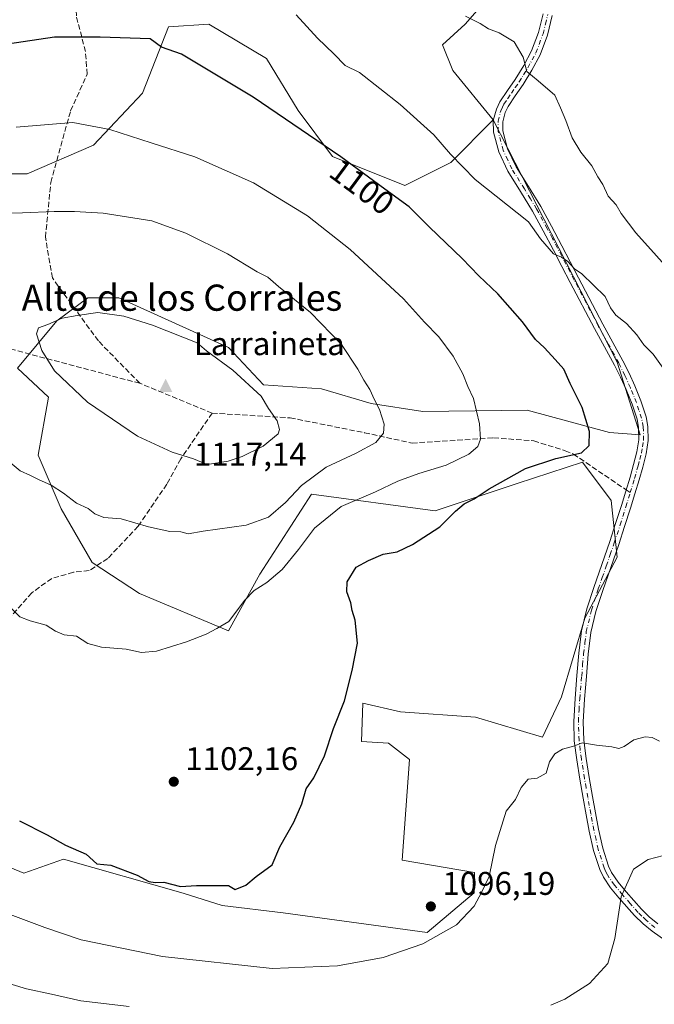
# Model space of a CAD drawing. Units: metres. Extents: x 563083 to 566515, y 4731033 to 4733379.
# Drawn here: x 563268 to 563462, y 4731823 to 4732123 of the extents above; entities that cross this region are included whole.
import ezdxf
from ezdxf.enums import TextEntityAlignment as Align

# ---------------------------------------------------------------- set-up
doc = ezdxf.new("R2010")
doc.units = ezdxf.units.M
doc.header["$MEASUREMENT"] = 0
doc.linetypes.add('DGN Style 3', pattern=[2.307223458686699, 1.648016756204785, -0.6592067024819142])
doc.linetypes.add('DGN Style 4', pattern=[2.6384748266838614, 1.318413404963828, -0.6592067024819142, 0.001648016756204785, -0.6592067024819142])
for name, color, linetype, lineweight in [('Arbolado forestal CxS', 92, 'Continuous', 0), ('Camino Cxs', 7, 'Continuous', 0), ('Camino eje', 30, 'DGN Style 4', 13), ('Cima', 7, 'Continuous', 0), ('Cota de cima', 7, 'Continuous', 0), ('Curva de nivel maestra', 30, 'Continuous', 30), ('Curva de nivel normal', 30, 'Continuous', 0), ('Nombre de cima', 7, 'Continuous', 0), ('Pastizal CxS', 92, 'Continuous', 0), ('Punto de cota en terreno', 7, 'Continuous', 0), ('Rótulo de curva de nivel directora', 7, 'Continuous', 0), ('Rótulo de punto de cota en terreno', 7, 'Continuous', 0), ('Senda', 7, 'DGN Style 3', 0), ('Senda no paivmentada conexión', 7, 'DGN Style 3', 0), ('Texto cartográfico', 7, 'Continuous', 0)]:
    doc.layers.add(name, color=color, linetype=linetype, lineweight=lineweight)
doc.styles.add('Style-Arial', font='txt')

# ---------------------------------------------------------------- blocks, each defined once
blk = doc.blocks.new('*U4')
at = {"layer": 'Arbolado forestal CxS', "color": 92, "linetype": 'Continuous', "lineweight": 0}
blk.add_polyline3d([(563415.8835000005, 4732135.219699999, 1087.942800000004), (563404.4458999997, 4732122.022500001, 1089.830300000001), (563397.4644999999, 4732115.706300001, 1091.134999999995), (563400.6885000002, 4732107.818499999, 1091.748900000006), (563412.9511000002, 4732092.728700001, 1092.361999999994), (563400.0459000003, 4732079.792500001, 1095.252999999997), (563385.9688999997, 4732072.753500001, 1098.539300000004), (563363.9738999996, 4732081.5525, 1100.130099999995), (563353.4165000003, 4732095.6293, 1098.824800000002), (563343.7392999995, 4732111.465700001, 1097.633300000001), (563326.1432999996, 4732122.023499999, 1097.781400000007), (563313.8261000002, 4732121.1439, 1098.637900000002), (563305.9071000004, 4732100.908500001, 1101.928400000004), (563290.9502999998, 4732085.0725, 1105.827099999995), (563270.7149, 4732076.274499999, 1107.246199999994), (563248.7200999996, 4732076.274900001, 1106.479500000001)], dxfattribs=at)
blk = doc.blocks.new('*U8')
at = {"layer": 'Pastizal CxS', "color": 92, "linetype": 'Continuous', "lineweight": 0}
blk.add_polyline3d([(563249.4883000003, 4731871.1205, 1097.918300000005), (563269.7018999998, 4731862.733100001, 1098.108300000007), (563281.8300999999, 4731867.013699999, 1099.373600000006), (563318.2899000002, 4731856.6019, 1099.613599999997), (563330.2829, 4731852.8147, 1099.170700000002), (563348.8879000006, 4731850.6051, 1098.6829), (563392.7719000002, 4731844.608100001, 1095.779800000004), (563407.1661, 4731856.714500001, 1095.125799999995), (563407.2901, 4731862.912900001, 1095.3223), (563385.1979, 4731866.700300001, 1096.977899999998), (563387.4565000003, 4731897.392700001, 1097.623000000007), (563381.0396999996, 4731902.3937, 1098.269199999995), (563372.7720999997, 4731902.924100001, 1099.012000000002), (563373.2046999997, 4731914.631899999, 1099.336599999995), (563373.2062999997, 4731914.672300001, 1099.337299999999), (563384.7304999996, 4731911.968900001, 1098.384000000005), (563407.6239, 4731910.352499999, 1096.729099999997), (563428.0333000004, 4731904.260299999, 1095.682199999996), (563433.8015000002, 4731916.564900001, 1096.292199999996), (563440.9178999999, 4731940.631300001, 1097.392200000002), (563450.8504999997, 4731959.1797, 1097.603099999993), (563448.9518999998, 4731976.5295, 1097.582500000004), (563440.2052999996, 4731988.287500001, 1099.5717), (563420.3367, 4731981.688899999, 1099.606199999995), (563395.2993000001, 4731973.3737, 1101.356599999999), (563357.5053000003, 4731978.458500001, 1109.309399999998), (563341.7562999995, 4731954.0463, 1106.612599999993), (563332.1776999999, 4731936.765900001, 1104.724300000002), (563305.0361000003, 4731948.126700001, 1106.929900000003), (563290.5186999999, 4731957.594900001, 1107.667400000006), (563281.1180999996, 4731974.022100001, 1109.195099999997), (563274.1083000004, 4731990.4177, 1110.907699999996), (563277.2642999999, 4732008.0919, 1113.768800000005), (563267.7966999998, 4732016.928500001, 1113.666100000002), (563279.7899000002, 4732031.4461, 1114.434200000003), (563289.2585000005, 4732038.3895, 1113.902600000001), (563298.7260999996, 4732038.3893, 1113.7644), (563332.1794999996, 4732023.238500001, 1113.929000000004), (563342.9101, 4732011.8781, 1114.244900000005), (563360.5831000004, 4732010.615300001, 1112.253100000002), (563375.7324999999, 4732006.196699999, 1110.119600000005), (563391.5126999998, 4732003.671700001, 1107.790399999998), (563423.3607000001, 4732004.133500001, 1102.645699999994), (563448.4643000001, 4731997.261299999, 1099.057499999995), (563457.8677000003, 4731996.6273, 1097.857600000003), (563450.8465, 4732018.819900001, 1096.718200000003), (563412.9511000002, 4732092.728700001, 1092.361999999994), (563400.6885000002, 4732107.818499999, 1091.748900000006), (563397.4644999999, 4732115.706300001, 1091.134999999995), (563404.4458999997, 4732122.022500001, 1089.830300000001), (563415.8835000005, 4732135.219699999, 1087.942800000004)], dxfattribs=at)
blk = doc.blocks.new('5CIMA')
at = {"layer": 'Pastizal CxS', "color": 51, "linetype": 'Continuous', "lineweight": 0}
blk.add_solid([(-0.2046930268283468, -0.1364620178855643), (-1.818989403545857e-16, 0.2729240357711289), (0.204693026828347, -0.1364620178855646)], dxfattribs=at)
blk = doc.blocks.new('5PATER')
at = {"layer": 'Punto de cota en terreno', "linetype": 'Continuous', "lineweight": 0}
h = blk.add_hatch(color=51, dxfattribs=at)
edge = h.paths.add_edge_path()
edge.add_ellipse((0, 0), major_axis=(-0.1095731443231308, -0.1110710700762829), ratio=0.9994222409660322, start_angle=0, end_angle=360)

msp = doc.modelspace()

# ---------------------------------------------------------------- linework, layer by layer
at = {"layer": 'Arbolado forestal CxS', "color": 92, "linetype": 'Continuous', "lineweight": 0}
for points in [[(563626.6935000002, 4732134.7413, 1068.160699999993), (563609.8827000001, 4732146.0463, 1068.362899999993), (563562.2050999999, 4732147.9813, 1072.261199999994), (563513.5453000005, 4732158.050899999, 1076.804499999998), (563487.0493000001, 4732162.272100001, 1079.348599999998), (563452.6161000002, 4732171.998500001, 1081.481899999999), (563450.4020999996, 4732173.537900001, 1081.298500000004), (563439.1552999998, 4732181.356899999, 1080.093399999998), (563435.2396999998, 4732164.251900001, 1084.356899999999), (563423.8021, 4732156.3343, 1085.371899999998), (563415.8835000005, 4732135.219699999, 1087.942800000004), (563404.4458999997, 4732122.022500001, 1089.830300000001), (563397.4644999999, 4732115.706300001, 1091.134999999995), (563400.6885000002, 4732107.818499999, 1091.748900000006), (563412.9511000002, 4732092.728700001, 1092.361999999994)], [(563412.9511000002, 4732092.728700001, 1092.361999999994), (563400.0459000003, 4732079.792500001, 1095.252999999997), (563385.9688999997, 4732072.753500001, 1098.539300000004), (563363.9738999996, 4732081.5525, 1100.130099999995), (563353.4165000003, 4732095.6293, 1098.824800000002), (563343.7392999995, 4732111.465700001, 1097.633300000001), (563326.1432999996, 4732122.023499999, 1097.781400000007), (563313.8261000002, 4732121.1439, 1098.637900000002), (563305.9071000004, 4732100.908500001, 1101.928400000004), (563290.9502999998, 4732085.0725, 1105.827099999995), (563270.7149, 4732076.274499999, 1107.246199999994), (563248.7200999996, 4732076.274900001, 1106.479500000001), (563225.8450999996, 4732083.3135, 1103.620699999999), (563210.0088999998, 4732086.832900001, 1101.426500000002), (563196.5100999996, 4732094.1295, 1098.592799999999), (563170.2648999998, 4732084.003900001, 1100.862999999998), (563158.9275000002, 4732080.764699999, 1101.1348), (563136.2527000001, 4732070.507300001, 1102.388399999996), (563114.1177000003, 4732062.409700001, 1102.364000000002), (563100.6206999999, 4732049.992699999, 1103.272899999996)], [(563267.7966999998, 4732016.928500001, 1113.666100000002), (563277.2642999999, 4732008.0919, 1113.768800000005), (563274.1083000004, 4731990.4177, 1110.907699999996), (563281.1180999996, 4731974.022100001, 1109.195099999997), (563290.5186999999, 4731957.594900001, 1107.667400000006), (563305.0361000003, 4731948.126700001, 1106.929900000003), (563332.1776999999, 4731936.765900001, 1104.724300000002), (563341.7562999995, 4731954.0463, 1106.612599999993), (563357.5053000003, 4731978.458500001, 1109.309399999998), (563395.2993000001, 4731973.3737, 1101.356599999999), (563420.3367, 4731981.688899999, 1099.606199999995), (563440.2052999996, 4731988.287500001, 1099.5717), (563448.9518999998, 4731976.5295, 1097.582500000004), (563450.8504999997, 4731959.1797, 1097.603099999993), (563440.9178999999, 4731940.631300001, 1097.392200000002), (563433.8015000002, 4731916.564900001, 1096.292199999996), (563428.0333000004, 4731904.260299999, 1095.682199999996), (563407.6239, 4731910.352499999, 1096.729099999997), (563384.7304999996, 4731911.968900001, 1098.384000000005), (563373.2062999997, 4731914.672300001, 1099.337299999999), (563373.2046999997, 4731914.631899999, 1099.336599999995), (563372.7720999997, 4731902.924100001, 1099.012000000002), (563381.0396999996, 4731902.3937, 1098.269199999995), (563387.4565000003, 4731897.392700001, 1097.623000000007), (563385.1979, 4731866.700300001, 1096.977899999998), (563407.2901, 4731862.912900001, 1095.3223), (563407.1661, 4731856.714500001, 1095.125799999995), (563392.7719000002, 4731844.608100001, 1095.779800000004), (563348.8879000006, 4731850.6051, 1098.6829), (563330.2829, 4731852.8147, 1099.170700000002), (563318.2899000002, 4731856.6019, 1099.613599999997), (563281.8300999999, 4731867.013699999, 1099.373600000006), (563269.7018999998, 4731862.733100001, 1098.108300000007), (563249.4883000003, 4731871.1205, 1097.918300000005)], [(563249.4883000003, 4731871.1205, 1097.918300000005), (563269.7018999998, 4731862.733100001, 1098.108300000007), (563281.8300999999, 4731867.013699999, 1099.373600000006), (563318.2899000002, 4731856.6019, 1099.613599999997), (563330.2829, 4731852.8147, 1099.170700000002), (563348.8879000006, 4731850.6051, 1098.6829), (563392.7719000002, 4731844.608100001, 1095.779800000004), (563407.1661, 4731856.714500001, 1095.125799999995), (563407.2901, 4731862.912900001, 1095.3223), (563385.1979, 4731866.700300001, 1096.977899999998), (563387.4565000003, 4731897.392700001, 1097.623000000007), (563381.0396999996, 4731902.3937, 1098.269199999995), (563372.7720999997, 4731902.924100001, 1099.012000000002), (563373.2046999997, 4731914.631899999, 1099.336599999995), (563373.2062999997, 4731914.672300001, 1099.337299999999), (563384.7304999996, 4731911.968900001, 1098.384000000005), (563407.6239, 4731910.352499999, 1096.729099999997), (563428.0333000004, 4731904.260299999, 1095.682199999996), (563433.8015000002, 4731916.564900001, 1096.292199999996), (563440.9178999999, 4731940.631300001, 1097.392200000002), (563450.8504999997, 4731959.1797, 1097.603099999993), (563448.9518999998, 4731976.5295, 1097.582500000004), (563440.2052999996, 4731988.287500001, 1099.5717), (563420.3367, 4731981.688899999, 1099.606199999995), (563395.2993000001, 4731973.3737, 1101.356599999999), (563357.5053000003, 4731978.458500001, 1109.309399999998), (563341.7562999995, 4731954.0463, 1106.612599999993), (563332.1776999999, 4731936.765900001, 1104.724300000002), (563305.0361000003, 4731948.126700001, 1106.929900000003), (563290.5186999999, 4731957.594900001, 1107.667400000006), (563281.1180999996, 4731974.022100001, 1109.195099999997), (563274.1083000004, 4731990.4177, 1110.907699999996), (563277.2642999999, 4732008.0919, 1113.768800000005), (563267.7966999998, 4732016.928500001, 1113.666100000002)]]:
    msp.add_polyline3d(points, dxfattribs=at)
at = {"layer": 'Camino Cxs', "color": 7, "linetype": 'Continuous', "lineweight": 0}
for points in [[(563467.4001000002, 4731840.860099999, 1087.6397), (563461.5000999998, 4731844.9901, 1088.457800000004), (563458.7200999996, 4731847.2501, 1088.779599999994), (563456.1601, 4731849.7501, 1089.128500000006), (563451.3601000002, 4731855.170100001, 1089.855599999995), (563448.8101000004, 4731858.220100001, 1090.406799999997), (563446.6101000002, 4731861.460100001, 1090.9611), (563445.4901000002, 4731863.840100001, 1091.290900000007), (563443.6401000004, 4731869.6601, 1091.806200000006), (563442.3201000001, 4731875.550100001, 1092.217699999994), (563441.3601000002, 4731880.5801, 1092.835800000001), (563440.4301000005, 4731885.620100001, 1093.584199999998), (563439.4301000005, 4731891.450099999, 1094.091799999995), (563438.4801000003, 4731897.3101, 1094.472999999998), (563437.7401000002, 4731903.1601, 1095.157300000006), (563437.5500999996, 4731909.030099999, 1095.660099999994), (563437.9600999998, 4731916.030099999, 1098.018700000001), (563438.5601000004, 4731923.040100001, 1098.529200000004), (563439.1401000004, 4731929.9001, 1097.521299999993), (563439.9801000003, 4731936.7401, 1098.725200000001), (563441.5701000001, 4731943.4301, 1102.008700000006), (563443.7001, 4731949.970100001, 1104.039699999994), (563446.1401000004, 4731956.9901, 1101.2405), (563448.5601000004, 4731964.020099999, 1099.693400000004), (563450.3601000002, 4731969.520099999, 1101.186900000001), (563452.1300999997, 4731975.040100001, 1099.139599999995), (563453.4501, 4731979.360099999, 1098.3505), (563454.7500999998, 4731983.6801, 1098.266199999998), (563455.8300999999, 4731987.5001, 1098.277100000007), (563456.8201000001, 4731991.350099999, 1098.116800000003), (563457.4200999998, 4731995.0701, 1097.876600000003), (563457.3501000004, 4731998.870100001, 1097.704500000007), (563456.8800999997, 4732001.3301, 1097.631899999993), (563455.3901000004, 4732005.920100001, 1097.545899999997), (563453.5401, 4732010.390100001, 1097.427299999996), (563451.8501000004, 4732014.170100001, 1097.207699999999), (563450.0301000001, 4732017.890100001, 1097.045800000007), (563446.9600999998, 4732023.450099999, 1096.689899999998), (563443.9101, 4732029.0101, 1096.511400000003), (563436.4700999996, 4732043.1501, 1095.709900000002), (563433.9101, 4732048.040100001, 1095.410300000003), (563431.3601000002, 4732052.9301, 1094.944699999993), (563428.1901000004, 4732058.9001, 1094.468900000007), (563424.9901000002, 4732064.850099999, 1094.814299999998), (563421.2801000001, 4732070.940099999, 1099.2264), (563417.4301000005, 4732077.090100001, 1100.6489), (563414.6700999998, 4732082.9801, 1099.097599999994), (563413.0401, 4732089.040100001, 1096.042799999996), (563413.0100999996, 4732092.530099999, 1094.166400000002), (563413.9401000004, 4732096.050100001, 1094.406300000002), (563415.0301000001, 4732098.290100001, 1094.376099999994), (563417.3601000002, 4732101.770099999, 1095.578800000003), (563419.6801000005, 4732105.120100001, 1094.620699999999), (563422.3201000001, 4732109.4101, 1090.789499999999), (563424.7200999996, 4732113.870100001, 1089.878400000002), (563426.8300999999, 4732119.440099999, 1089.228600000002), (563428.2100999998, 4732125.190099999, 1089.587700000004)], [(563467.4001000002, 4731840.860099999, 1087.6397), (563461.5000999998, 4731844.9901, 1088.457800000004), (563458.7200999996, 4731847.2501, 1088.779599999994), (563456.1601, 4731849.7501, 1089.128500000006), (563451.3601000002, 4731855.170100001, 1089.855599999995), (563448.8101000004, 4731858.220100001, 1090.406799999997), (563446.6101000002, 4731861.460100001, 1090.9611), (563445.4901000002, 4731863.840100001, 1091.290900000007), (563443.6401000004, 4731869.6601, 1091.806200000006), (563442.3201000001, 4731875.550100001, 1092.217699999994), (563441.3601000002, 4731880.5801, 1092.835800000001), (563440.4301000005, 4731885.620100001, 1093.584199999998), (563439.4301000005, 4731891.450099999, 1094.091799999995), (563438.4801000003, 4731897.3101, 1094.472999999998), (563437.7401000002, 4731903.1601, 1095.157300000006), (563437.5500999996, 4731909.030099999, 1095.660099999994), (563437.9600999998, 4731916.030099999, 1098.018700000001), (563438.5601000004, 4731923.040100001, 1098.529200000004), (563439.1401000004, 4731929.9001, 1097.521299999993), (563439.9801000003, 4731936.7401, 1098.725200000001), (563441.5701000001, 4731943.4301, 1102.008700000006), (563443.7001, 4731949.970100001, 1104.039699999994), (563446.1401000004, 4731956.9901, 1101.2405), (563448.5601000004, 4731964.020099999, 1099.693400000004), (563450.3601000002, 4731969.520099999, 1101.186900000001), (563452.1300999997, 4731975.040100001, 1099.139599999995), (563453.4501, 4731979.360099999, 1098.3505), (563454.7500999998, 4731983.6801, 1098.266199999998), (563455.8300999999, 4731987.5001, 1098.277100000007), (563456.8201000001, 4731991.350099999, 1098.116800000003), (563457.4200999998, 4731995.0701, 1097.876600000003), (563457.3501000004, 4731998.870100001, 1097.704500000007), (563456.8800999997, 4732001.3301, 1097.631899999993), (563455.3901000004, 4732005.920100001, 1097.545899999997), (563453.5401, 4732010.390100001, 1097.427299999996), (563451.8501000004, 4732014.170100001, 1097.207699999999), (563450.0301000001, 4732017.890100001, 1097.045800000007), (563446.9600999998, 4732023.450099999, 1096.689899999998), (563443.9101, 4732029.0101, 1096.511400000003), (563436.4700999996, 4732043.1501, 1095.709900000002), (563433.9101, 4732048.040100001, 1095.410300000003), (563431.3601000002, 4732052.9301, 1094.944699999993), (563428.1901000004, 4732058.9001, 1094.468900000007), (563424.9901000002, 4732064.850099999, 1094.814299999998), (563421.2801000001, 4732070.940099999, 1099.2264), (563417.4301000005, 4732077.090100001, 1100.6489), (563414.6700999998, 4732082.9801, 1099.097599999994), (563413.0401, 4732089.040100001, 1096.042799999996), (563413.0100999996, 4732092.530099999, 1094.166400000002), (563413.9401000004, 4732096.050100001, 1094.406300000002), (563415.0301000001, 4732098.290100001, 1094.376099999994), (563417.3601000002, 4732101.770099999, 1095.578800000003), (563419.6801000005, 4732105.120100001, 1094.620699999999), (563422.3201000001, 4732109.4101, 1090.789499999999), (563424.7200999996, 4732113.870100001, 1089.878400000002), (563426.8300999999, 4732119.440099999, 1089.228600000002), (563428.2100999998, 4732125.190099999, 1089.587700000004)], [(563431.0301000001, 4732124.610099999, 1088.906000000003), (563429.5800999999, 4732118.590100001, 1088.960999999996), (563427.3400999998, 4732112.6801, 1089.496100000004), (563424.8101000004, 4732107.9801, 1090.2932), (563422.0900999998, 4732103.550100001, 1091.202300000004), (563419.7301000003, 4732100.1501, 1093.2745), (563417.5201000003, 4732096.860099999, 1093.412700000001), (563416.6501000002, 4732095.040100001, 1095.226999999999), (563415.8901000004, 4732092.170100001, 1096.977299999999), (563415.9101, 4732089.440099999, 1098.588000000003), (563417.3800999997, 4732083.970100001, 1099.422999999995), (563419.9501, 4732078.470100001, 1100.6737), (563423.7200999996, 4732072.450099999, 1099.477599999998), (563427.4901000002, 4732066.280099999, 1094.154399999999), (563430.7301000003, 4732060.2601, 1093.964200000002), (563433.9001000002, 4732054.270099999, 1094.483900000007), (563439.0100999996, 4732044.4901, 1095.277799999996), (563446.4200999998, 4732030.390100001, 1096.171900000001), (563449.4801000003, 4732024.8301, 1096.241899999994), (563452.5800999999, 4732019.220100001, 1096.411099999998), (563454.4501, 4732015.390100001, 1096.681700000001), (563456.1801000005, 4732011.520099999, 1096.897400000002), (563458.0800999999, 4732006.920100001, 1097.042100000006), (563459.6700999998, 4732002.050100001, 1097.399900000004), (563460.2200999996, 4731999.1601, 1097.467699999994), (563460.3000999996, 4731994.870100001, 1097.674100000004), (563459.6300999997, 4731990.7601, 1097.973700000002), (563458.6101000002, 4731986.7601, 1098.125199999995), (563457.5100999996, 4731982.880100001, 1098.060400000002), (563456.2001, 4731978.520099999, 1098.179600000003), (563454.8701, 4731974.1801, 1098.472800000003), (563453.0900999998, 4731968.640100001, 1098.477599999998), (563451.2801000001, 4731963.110099999, 1098.242400000003), (563448.8601000002, 4731956.050100001, 1100.044500000004), (563446.4200999998, 4731949.050100001, 1100.956600000005), (563444.3400999998, 4731942.6601, 1099.493300000002), (563442.8101000004, 4731936.2301, 1097.362399999998), (563442.0000999998, 4731929.600099999, 1097.038499999995), (563441.4200999998, 4731922.800100001, 1097.139899999995), (563440.8201000001, 4731915.8301, 1096.726800000004), (563440.4301000005, 4731908.9901, 1095.500899999999), (563440.6101000002, 4731903.390100001, 1095.065900000002), (563441.3201000001, 4731897.720100001, 1094.401599999997), (563442.2600999996, 4731891.920100001, 1093.821599999996), (563443.2600999996, 4731886.120100001, 1093.321899999995), (563444.1801000005, 4731881.110099999, 1092.753100000002), (563445.1300999997, 4731876.140100001, 1092.134699999995), (563446.4101, 4731870.4101, 1091.448499999999), (563448.1601, 4731864.9001, 1090.893299999996), (563449.1101000002, 4731862.890100001, 1090.6584), (563451.1101000002, 4731859.950099999, 1090.177899999995), (563453.5401, 4731857.040100001, 1089.676699999996), (563458.2401000002, 4731851.7401, 1089.008700000006), (563460.6300999997, 4731849.4001, 1088.752600000007), (563463.2301000003, 4731847.290100001, 1088.3462)], [(563431.0301000001, 4732124.610099999, 1088.906000000003), (563429.5800999999, 4732118.590100001, 1088.960999999996), (563427.3400999998, 4732112.6801, 1089.496100000004), (563424.8101000004, 4732107.9801, 1090.2932), (563422.0900999998, 4732103.550100001, 1091.202300000004), (563419.7301000003, 4732100.1501, 1093.2745), (563417.5201000003, 4732096.860099999, 1093.412700000001), (563416.6501000002, 4732095.040100001, 1095.226999999999), (563415.8901000004, 4732092.170100001, 1096.977299999999), (563415.9101, 4732089.440099999, 1098.588000000003), (563417.3800999997, 4732083.970100001, 1099.422999999995), (563419.9501, 4732078.470100001, 1100.6737), (563423.7200999996, 4732072.450099999, 1099.477599999998), (563427.4901000002, 4732066.280099999, 1094.154399999999), (563430.7301000003, 4732060.2601, 1093.964200000002), (563433.9001000002, 4732054.270099999, 1094.483900000007), (563439.0100999996, 4732044.4901, 1095.277799999996), (563446.4200999998, 4732030.390100001, 1096.171900000001), (563449.4801000003, 4732024.8301, 1096.241899999994), (563452.5800999999, 4732019.220100001, 1096.411099999998), (563454.4501, 4732015.390100001, 1096.681700000001), (563456.1801000005, 4732011.520099999, 1096.897400000002), (563458.0800999999, 4732006.920100001, 1097.042100000006), (563459.6700999998, 4732002.050100001, 1097.399900000004), (563460.2200999996, 4731999.1601, 1097.467699999994), (563460.3000999996, 4731994.870100001, 1097.674100000004), (563459.6300999997, 4731990.7601, 1097.973700000002), (563458.6101000002, 4731986.7601, 1098.125199999995), (563457.5100999996, 4731982.880100001, 1098.060400000002), (563456.2001, 4731978.520099999, 1098.179600000003), (563454.8701, 4731974.1801, 1098.472800000003), (563453.0900999998, 4731968.640100001, 1098.477599999998), (563451.2801000001, 4731963.110099999, 1098.242400000003), (563448.8601000002, 4731956.050100001, 1100.044500000004), (563446.4200999998, 4731949.050100001, 1100.956600000005), (563444.3400999998, 4731942.6601, 1099.493300000002), (563442.8101000004, 4731936.2301, 1097.362399999998), (563442.0000999998, 4731929.600099999, 1097.038499999995), (563441.4200999998, 4731922.800100001, 1097.139899999995), (563440.8201000001, 4731915.8301, 1096.726800000004), (563440.4301000005, 4731908.9901, 1095.500899999999), (563440.6101000002, 4731903.390100001, 1095.065900000002), (563441.3201000001, 4731897.720100001, 1094.401599999997), (563442.2600999996, 4731891.920100001, 1093.821599999996), (563443.2600999996, 4731886.120100001, 1093.321899999995), (563444.1801000005, 4731881.110099999, 1092.753100000002), (563445.1300999997, 4731876.140100001, 1092.134699999995), (563446.4101, 4731870.4101, 1091.448499999999), (563448.1601, 4731864.9001, 1090.893299999996), (563449.1101000002, 4731862.890100001, 1090.6584), (563451.1101000002, 4731859.950099999, 1090.177899999995), (563453.5401, 4731857.040100001, 1089.676699999996), (563458.2401000002, 4731851.7401, 1089.008700000006), (563460.6300999997, 4731849.4001, 1088.752600000007), (563463.2301000003, 4731847.290100001, 1088.3462)]]:
    msp.add_polyline3d(points, dxfattribs=at)
at = {"layer": 'Camino eje', "color": 30, "linetype": 'DGN Style 4', "lineweight": 13}
msp.add_polyline3d([(563462.3651000002, 4731846.140100001, 1088.388999999996), (563459.6750999996, 4731848.325099999, 1088.742499999993), (563458.3951000003, 4731849.575099999, 1088.906499999998), (563457.2001, 4731850.745100001, 1089.032099999997), (563454.8000999996, 4731853.4551, 1089.390199999994), (563452.4501, 4731856.1051, 1089.734500000006), (563449.9600999998, 4731859.085100001, 1090.287200000006), (563447.8601000002, 4731862.175100001, 1090.774300000005), (563447.3000999996, 4731863.3651, 1090.918099999995), (563446.8251, 4731864.370100001, 1091.049899999998), (563445.0251000002, 4731870.0351, 1091.626300000004), (563444.3651000002, 4731872.9801, 1091.934399999998), (563443.7251000004, 4731875.845100001, 1092.151299999998), (563442.7701000003, 4731880.845100001, 1092.670299999998), (563442.3101000004, 4731883.350099999, 1093.021500000003), (563441.8450999996, 4731885.870100001, 1093.3851), (563441.3450999996, 4731888.770099999, 1093.721300000005), (563440.8450999996, 4731891.6851, 1093.953099999999), (563439.9001000002, 4731897.515100001, 1094.430600000007), (563439.5450999998, 4731900.350099999, 1094.786600000007), (563439.1750999996, 4731903.2751, 1095.111900000004), (563438.9901000002, 4731909.0101, 1095.580300000001), (563439.1951000001, 4731912.5101, 1095.9755), (563439.3901000004, 4731915.9301, 1097.358300000007), (563439.9901000002, 4731922.920100001, 1097.845700000005), (563440.2801000001, 4731926.3201, 1097.407399999996), (563440.5701000001, 4731929.7501, 1097.282699999996), (563440.9751000004, 4731933.065099999, 1097.393500000006), (563441.3951000003, 4731936.485099999, 1097.917499999996), (563442.9550999999, 4731943.045100001, 1100.394700000005), (563445.0601000004, 4731949.5101, 1102.489400000006), (563446.2801000001, 4731953.020099999, 1102.698399999994), (563447.5000999998, 4731956.520099999, 1100.580400000006), (563448.7100999998, 4731960.0351, 1099.123999999996), (563449.9200999998, 4731963.565099999, 1098.860700000005), (563451.7251000004, 4731969.0801, 1099.420499999993), (563453.5000999998, 4731974.610099999, 1098.569600000003), (563454.8251, 4731978.940099999, 1098.266499999998), (563456.1300999997, 4731983.280099999, 1098.154899999994), (563457.2200999996, 4731987.130100001, 1098.094899999996), (563457.7150999998, 4731989.0551, 1098.037899999996), (563458.2251000004, 4731991.0551, 1097.981599999999), (563458.5251000002, 4731992.915100001, 1097.8943), (563458.8601000002, 4731994.970100001, 1097.769899999999), (563458.7851, 4731999.015100001, 1097.577699999994), (563458.2751000002, 4732001.690099999, 1097.479900000006), (563457.4801000003, 4732004.1251, 1097.333400000003), (563456.7351000002, 4732006.420100001, 1097.270099999994), (563454.8601000002, 4732010.9551, 1097.154899999994), (563453.1501000002, 4732014.780099999, 1096.919099999999), (563451.3051000005, 4732018.5551, 1096.7166), (563448.2200999996, 4732024.140100001, 1096.445200000002), (563446.6901000004, 4732026.920100001, 1096.350999999995), (563445.1651, 4732029.700099999, 1096.327099999995), (563441.4451000001, 4732036.770099999, 1095.8802), (563437.7401000002, 4732043.8201, 1095.411500000002), (563436.4600999998, 4732046.265100001, 1095.279399999999), (563435.1851000004, 4732048.7051, 1095.135399999999), (563433.9101, 4732051.1501, 1094.918900000004), (563432.6300999997, 4732053.600099999, 1094.649900000004), (563431.0450999998, 4732056.585100001, 1094.447100000005), (563429.4600999998, 4732059.5801, 1094.212799999994), (563426.2401000002, 4732065.565099999, 1094.508300000001), (563424.3551000003, 4732068.6501, 1096.327900000004), (563422.5000999998, 4732071.6951, 1098.683199999999), (563418.6901000004, 4732077.780099999, 1100.650500000003), (563417.4051000001, 4732080.530099999, 1099.414099999995), (563416.0251000002, 4732083.475099999, 1099.103600000002), (563414.4751000004, 4732089.2401, 1097.320200000002), (563414.4501, 4732092.350099999, 1095.558300000004), (563415.2950999998, 4732095.545100001, 1094.635999999999), (563415.8400999998, 4732096.665100001, 1093.941399999996), (563416.2751000002, 4732097.575099999, 1093.258100000006), (563417.4401000004, 4732099.315099999, 1093.912700000001), (563418.5450999998, 4732100.960100001, 1094.220400000006), (563419.7050999999, 4732102.6351, 1093.696200000006), (563420.8850999996, 4732104.335100001, 1092.786300000007), (563422.2050999999, 4732106.4801, 1091.145499999999), (563423.5651000004, 4732108.6951, 1090.434899999993), (563426.0301000001, 4732113.2751, 1089.688500000004), (563428.2050999999, 4732119.015100001, 1089.031900000002), (563428.9301000005, 4732122.0251, 1088.794399999999), (563429.6201, 4732124.9001, 1089.239700000006)], dxfattribs=at)
at = {"layer": 'Curva de nivel maestra', "color": 30, "linetype": 'Continuous', "lineweight": 30, "elevation": 1100, "flags": 128}
msp.add_lwpolyline([(563268.3399999999, 4731878.7401), (563276.7800000003, 4731874.420100001), (563282.4600000001, 4731871.2301), (563288.7199999997, 4731868.520099999), (563291.9800000004, 4731865.5801), (563296.2599999999, 4731865.1601), (563304.3399999999, 4731862.130100001), (563307.8099999996, 4731860.1501), (563309.8099999996, 4731859.890100001), (563312.4800000004, 4731860.0101), (563317.4800000004, 4731858.6601), (563322.4500000002, 4731858.9901), (563332.1600000003, 4731859.0101), (563334.2400000002, 4731857.7501), (563337.4800000004, 4731859.0801), (563340.5999999996, 4731861.6801), (563345.4900000002, 4731865.280099999), (563347.8899999997, 4731870.790100001), (563352.1399999997, 4731878.340100001), (563354.5599999996, 4731883.940099999), (563355.8600000005, 4731888.4801), (563358.1900000004, 4731891.880100001), (563361.5, 4731898.540100001), (563364.1799999997, 4731906.880100001), (563367.5999999996, 4731915.3201), (563369.9100000003, 4731924.6601), (563371.5599999996, 4731932.9901), (563370.7999999998, 4731939.9901), (563369.9299999997, 4731942.9901), (563369.5499999998, 4731945.3201), (563368.2599999999, 4731948.6601), (563368.3899999997, 4731951.6601), (563371.1799999997, 4731956.1601), (563374.9400000004, 4731958.2401), (563379.3399999999, 4731960.120100001), (563383.6299999999, 4731960.870100001), (563388.3799999999, 4731963.110099999), (563396.7000000002, 4731968.5001), (563401.4800000004, 4731973.270099999), (563404.0800000001, 4731975.470100001), (563407.2199999997, 4731977.090100001), (563411.7400000002, 4731980.130100001), (563422.7999999998, 4731986.3201), (563432.0499999998, 4731989.390100001), (563439.8899999997, 4731991.0701), (563442.2300000004, 4731993.3101), (563442.3499999996, 4731997.6501), (563440.1600000003, 4732004.9801), (563436.4900000002, 4732012.3101), (563434.5599999996, 4732016.6801), (563431.8799999999, 4732019.540100001), (563428.6600000003, 4732023.170100001), (563425.8700000001, 4732025.720100001), (563421.9400000004, 4732031.0601), (563414.3899999997, 4732039.6801), (563408.6200000001, 4732045.170100001), (563403.5, 4732050.420100001), (563393.5499999998, 4732060.040100001), (563387.2800000003, 4732066.2301), (563379.9000000004, 4732071.5701), (563366.5099999999, 4732081.470100001), (563339.7100000001, 4732099.7401), (563317.7999999998, 4732112.850099999), (563311.6799999997, 4732115.020099999), (563308.2999999998, 4732117.470100001), (563292.9600000001, 4732117.9801), (563279.0999999996, 4732117.9801), (563264.7199999997, 4732115.9301)], dxfattribs=at)
at = {"layer": 'Curva de nivel normal', "color": 30, "linetype": 'Continuous', "lineweight": 0, "flags": 128}
for points, elevation in [([(563465.9000000004, 4732015.540100001), (563461.8200000003, 4732021.190099999), (563458.9900000002, 4732024.0801), (563456.8099999996, 4732027.120100001), (563453.6600000003, 4732030.620100001), (563450.4500000002, 4732033.140100001), (563448.79, 4732035.350099999), (563447.1500000004, 4732038.840100001), (563440.0199999996, 4732045.700099999), (563437.7599999999, 4732047.290100001), (563435.79, 4732049.5601), (563433.79, 4732050.860099999), (563431.3499999996, 4732051.880100001), (563427.4500000002, 4732056.4901), (563423.7100000001, 4732061.600099999), (563407.4900000002, 4732074.5801), (563399.9100000003, 4732082.3101), (563394.8200000003, 4732088.210100001), (563384.5899999999, 4732097.440099999), (563372.1200000001, 4732107.220100001), (563367.8200000003, 4732109.4101), (563364.3700000001, 4732112.9801), (563359.3499999996, 4732117.700099999), (563352.8399999999, 4732124.850099999)], 1095), ([(563469.1600000003, 4732044.200099999), (563456.5599999996, 4732058.300100001), (563452, 4732064.220100001), (563450.5, 4732066.870100001), (563448.0800000001, 4732069.420100001), (563446.4199999999, 4732073.0701), (563444.9600000001, 4732075.360099999), (563443.0499999998, 4732078.7601), (563439.7100000001, 4732082.920100001), (563437.1100000005, 4732087.3101), (563435.1500000004, 4732092.5601), (563433.5099999999, 4732096.460100001), (563431.7599999999, 4732100.270099999), (563426.6799999997, 4732104.720100001), (563423.2000000002, 4732107.520099999), (563422.1699999999, 4732111.880100001), (563419.4199999999, 4732116.600099999), (563414.8300000001, 4732119.340100001), (563411.5499999998, 4732120.550100001), (563409.0499999998, 4732122.1601), (563404.4800000004, 4732124.460100001)], 1090), ([(563264.7100000001, 4731944.7601), (563268.4400000004, 4731940.960100001), (563271.6200000001, 4731939.800100001), (563276.5599999996, 4731938.4101), (563279.3600000005, 4731936.600099999), (563282.0499999998, 4731935.550100001), (563285.7400000002, 4731935.0701), (563289.2800000003, 4731932.9001), (563293.4600000001, 4731931.710100001), (563300.9100000003, 4731931.140100001), (563305.6299999999, 4731930.090100001), (563310.2000000002, 4731930.520099999), (563319.3600000005, 4731933.340100001), (563325.3600000005, 4731935.7301), (563328.6200000001, 4731937.450099999), (563332.2599999999, 4731939.5601), (563337.1100000005, 4731945.960100001), (563340, 4731949.0601), (563343.8799999999, 4731951.4901), (563348.5499999998, 4731955.460100001), (563353.5800000001, 4731961.520099999), (563358.4800000004, 4731968.110099999), (563366.5199999996, 4731974.710100001), (563377, 4731979.1501), (563383.8600000005, 4731982.390100001), (563390.3200000003, 4731984.7601), (563398.6100000005, 4731987.280099999), (563405.5700000003, 4731990.6501), (563408.3300000001, 4731992.9801), (563409.0999999996, 4731995.3101), (563408.7999999998, 4731999.9801), (563406.9199999999, 4732007.6501), (563405.2800000003, 4732011.3101), (563403.7199999997, 4732015.200099999), (563400.7699999996, 4732020.5801), (563396.3700000001, 4732026.540100001), (563392.0199999996, 4732030.960100001), (563385.6200000001, 4732038.130100001), (563369.3200000003, 4732053.140100001), (563356.2800000003, 4732063.460100001), (563339.7599999999, 4732073.5601), (563321.8899999997, 4732081.530099999), (563308.5999999996, 4732085.770099999), (563295.9900000002, 4732089.8301), (563284.7000000002, 4732092.0101)], 1105), ([(563284.7000000002, 4732092.0101), (563267.3700000001, 4732090.5101)], 1105), ([(563278.9100000003, 4732064.8201), (563269.25, 4732064.340100001), (563260.6699999999, 4732064.130100001)], 1110), ([(563262.5099999999, 4731990.6801), (563268.5599999996, 4731985.640100001), (563271.7199999997, 4731984.200099999), (563274.1699999999, 4731982.920100001), (563278.0099999999, 4731981.1801), (563281.8600000005, 4731978.7601), (563285.8099999996, 4731975.7601), (563289.3799999999, 4731974.0601), (563291.4199999999, 4731972.450099999), (563294.1299999999, 4731971.300100001), (563299.4100000003, 4731970.920100001), (563307.7100000001, 4731968.540100001), (563314.29, 4731967.020099999), (563317.6500000004, 4731966.970100001), (563319.8499999996, 4731966.4001), (563324.4800000004, 4731967.1601), (563337.5300000003, 4731968.9801), (563344.3399999999, 4731971.460100001), (563349.5300000003, 4731975.920100001), (563354.4400000004, 4731981.130100001), (563361.9800000004, 4731986.670100001), (563371.0999999996, 4731990.940099999), (563377.1399999997, 4731994.2401), (563379.5099999999, 4731997.140100001), (563379.6799999997, 4731999.840100001), (563378.2800000003, 4732004.340100001), (563376.7199999997, 4732007.2601), (563375.3300000001, 4732010.4301), (563373.4500000002, 4732013.2401), (563371.6799999997, 4732016.590100001), (563366.7199999997, 4732024.220100001), (563357.1600000003, 4732033.920100001), (563347.4400000004, 4732041.840100001), (563344.2100000001, 4732044.7401), (563340.9100000003, 4732046.380100001), (563331.9199999999, 4732051.860099999), (563319.1699999999, 4732058.220100001), (563308.8099999996, 4732061.9801), (563293.9299999997, 4732064.3101), (563285.1200000001, 4732064.8101), (563278.9100000003, 4732064.8201)], 1110), ([(563292.2800000003, 4732033.920100001), (563285.9600000001, 4732033.0101), (563281.3799999999, 4732032.210100001), (563277, 4732030.2301), (563274.1699999999, 4732029.2601), (563273.5599999996, 4732027.460100001), (563275.2199999997, 4732022.370100001), (563279.0599999996, 4732016.170100001), (563289.0899999999, 4732006.5601), (563304.4299999997, 4731996.1801), (563315.0199999996, 4731991.2501), (563321.4500000002, 4731989.2401), (563325.7100000001, 4731987.530099999), (563332.04, 4731988.540100001), (563336.3700000001, 4731989.940099999), (563342.7999999998, 4731993.0801), (563347.2999999998, 4731996.940099999), (563347.7300000004, 4731998.2401), (563347.0700000003, 4732000.8301), (563344.4299999997, 4732004.600099999), (563342.0999999996, 4732008.370100001), (563333.4699999997, 4732016.3301), (563325.5099999999, 4732022.2501), (563322.5899999999, 4732024.710100001), (563308.9299999997, 4732030.100099999), (563300.2300000004, 4732032.8201), (563292.2800000003, 4732033.920100001)], 1115), ([(563260.5499999998, 4731851.9801), (563276.1500000004, 4731846.140100001), (563287.2000000002, 4731842.370100001), (563312.0700000003, 4731837.2301), (563345.54, 4731833.610099999), (563365.4100000003, 4731834.460100001), (563379.4299999997, 4731837.020099999), (563391.4699999997, 4731841.100099999), (563401.7999999998, 4731846.940099999), (563407.1500000004, 4731852.6601), (563409.4699999997, 4731856.9901), (563411.7400000002, 4731861.6601), (563413.6900000004, 4731871.1601), (563416.9400000004, 4731881.6601), (563419.7999999998, 4731885.220100001), (563421.5, 4731888.880100001), (563423.6900000004, 4731891.4101), (563426.3600000005, 4731891.700099999), (563429.1900000004, 4731893.280099999), (563430.1299999999, 4731896.6801), (563431.7999999998, 4731899.140100001), (563434.1299999999, 4731900.5801), (563437.4699999997, 4731901.4801), (563440.2400000002, 4731902.4801), (563444.5599999996, 4731901.8201), (563449.1699999999, 4731901.3201), (563451.3399999999, 4731900.790100001), (563453, 4731901.390100001), (563455.9500000002, 4731903.450099999), (563459.3899999997, 4731904.390100001), (563461.5, 4731904.190099999), (563463.7199999997, 4731903.0101)], 1095), ([(563430.5700000003, 4731822.420100001), (563434.8799999999, 4731824.2401), (563442.3499999996, 4731829.0101), (563447.9400000004, 4731835.130100001), (563450.0700000003, 4731842.8201), (563452.0300000003, 4731855.540100001), (563455.79, 4731863.920100001), (563460.2400000002, 4731866.940099999), (563467.3300000001, 4731868.7501)], 1090), ([(563259.3700000001, 4731830.8101), (563270.4800000004, 4731827.4001), (563278.1399999997, 4731825.7301), (563287.1399999997, 4731823.690099999), (563301.8099999996, 4731822.030099999)], 1090)]:
    msp.add_lwpolyline(points, dxfattribs=dict(at, elevation=elevation))
at = {"layer": 'Pastizal CxS', "color": 92, "linetype": 'Continuous', "lineweight": 0}
for points in [[(563626.6935000002, 4732134.7413, 1068.160699999993), (563609.8827000001, 4732146.0463, 1068.362899999993), (563562.2050999999, 4732147.9813, 1072.261199999994), (563513.5453000005, 4732158.050899999, 1076.804499999998), (563487.0493000001, 4732162.272100001, 1079.348599999998), (563452.6161000002, 4732171.998500001, 1081.481899999999), (563450.4020999996, 4732173.537900001, 1081.298500000004), (563439.1552999998, 4732181.356899999, 1080.093399999998), (563435.2396999998, 4732164.251900001, 1084.356899999999), (563423.8021, 4732156.3343, 1085.371899999998), (563415.8835000005, 4732135.219699999, 1087.942800000004), (563404.4458999997, 4732122.022500001, 1089.830300000001), (563397.4644999999, 4732115.706300001, 1091.134999999995), (563400.6885000002, 4732107.818499999, 1091.748900000006), (563412.9511000002, 4732092.728700001, 1092.361999999994)], [(563412.9511000002, 4732092.728700001, 1092.361999999994), (563400.0459000003, 4732079.792500001, 1095.252999999997), (563385.9688999997, 4732072.753500001, 1098.539300000004), (563363.9738999996, 4732081.5525, 1100.130099999995), (563353.4165000003, 4732095.6293, 1098.824800000002), (563343.7392999995, 4732111.465700001, 1097.633300000001), (563326.1432999996, 4732122.023499999, 1097.781400000007), (563313.8261000002, 4732121.1439, 1098.637900000002), (563305.9071000004, 4732100.908500001, 1101.928400000004), (563290.9502999998, 4732085.0725, 1105.827099999995), (563270.7149, 4732076.274499999, 1107.246199999994), (563248.7200999996, 4732076.274900001, 1106.479500000001), (563225.8450999996, 4732083.3135, 1103.620699999999), (563210.0088999998, 4732086.832900001, 1101.426500000002), (563196.5100999996, 4732094.1295, 1098.592799999999), (563170.2648999998, 4732084.003900001, 1100.862999999998), (563158.9275000002, 4732080.764699999, 1101.1348), (563136.2527000001, 4732070.507300001, 1102.388399999996), (563114.1177000003, 4732062.409700001, 1102.364000000002), (563100.6206999999, 4732049.992699999, 1103.272899999996)], [(563248.7200999996, 4732076.274900001, 1106.479500000001), (563270.7149, 4732076.274499999, 1107.246199999994), (563290.9502999998, 4732085.0725, 1105.827099999995), (563305.9071000004, 4732100.908500001, 1101.928400000004), (563313.8261000002, 4732121.1439, 1098.637900000002), (563326.1432999996, 4732122.023499999, 1097.781400000007), (563343.7392999995, 4732111.465700001, 1097.633300000001), (563353.4165000003, 4732095.6293, 1098.824800000002), (563363.9738999996, 4732081.5525, 1100.130099999995), (563385.9688999997, 4732072.753500001, 1098.539300000004), (563400.0459000003, 4732079.792500001, 1095.252999999997), (563412.9511000002, 4732092.728700001, 1092.361999999994), (563450.8465, 4732018.819900001, 1096.718200000003), (563457.8677000003, 4731996.6273, 1097.857600000003), (563448.4643000001, 4731997.261299999, 1099.057499999995), (563423.3607000001, 4732004.133500001, 1102.645699999994), (563391.5126999998, 4732003.671700001, 1107.790399999998), (563375.7324999999, 4732006.196699999, 1110.119600000005), (563360.5831000004, 4732010.615300001, 1112.253100000002), (563342.9101, 4732011.8781, 1114.244900000005), (563332.1794999996, 4732023.238500001, 1113.929000000004), (563298.7260999996, 4732038.3893, 1113.7644), (563289.2585000005, 4732038.3895, 1113.902600000001), (563279.7899000002, 4732031.4461, 1114.434200000003), (563267.7966999998, 4732016.928500001, 1113.666100000002)], [(563412.9511000002, 4732092.728700001, 1092.361999999994), (563450.8465, 4732018.819900001, 1096.718200000003), (563457.8677000003, 4731996.6273, 1097.857600000003), (563448.4643000001, 4731997.261299999, 1099.057499999995), (563423.3607000001, 4732004.133500001, 1102.645699999994), (563391.5126999998, 4732003.671700001, 1107.790399999998), (563375.7324999999, 4732006.196699999, 1110.119600000005), (563360.5831000004, 4732010.615300001, 1112.253100000002), (563342.9101, 4732011.8781, 1114.244900000005), (563332.1794999996, 4732023.238500001, 1113.929000000004), (563298.7260999996, 4732038.3893, 1113.7644), (563289.2585000005, 4732038.3895, 1113.902600000001), (563279.7899000002, 4732031.4461, 1114.434200000003), (563267.7966999998, 4732016.928500001, 1113.666100000002)], [(563249.4883000003, 4731871.1205, 1097.918300000005), (563269.7018999998, 4731862.733100001, 1098.108300000007), (563281.8300999999, 4731867.013699999, 1099.373600000006), (563318.2899000002, 4731856.6019, 1099.613599999997), (563330.2829, 4731852.8147, 1099.170700000002), (563348.8879000006, 4731850.6051, 1098.6829), (563392.7719000002, 4731844.608100001, 1095.779800000004), (563407.1661, 4731856.714500001, 1095.125799999995), (563407.2901, 4731862.912900001, 1095.3223), (563385.1979, 4731866.700300001, 1096.977899999998), (563387.4565000003, 4731897.392700001, 1097.623000000007), (563381.0396999996, 4731902.3937, 1098.269199999995), (563372.7720999997, 4731902.924100001, 1099.012000000002), (563373.2046999997, 4731914.631899999, 1099.336599999995), (563373.2062999997, 4731914.672300001, 1099.337299999999), (563384.7304999996, 4731911.968900001, 1098.384000000005), (563407.6239, 4731910.352499999, 1096.729099999997), (563428.0333000004, 4731904.260299999, 1095.682199999996), (563433.8015000002, 4731916.564900001, 1096.292199999996), (563440.9178999999, 4731940.631300001, 1097.392200000002), (563450.8504999997, 4731959.1797, 1097.603099999993), (563448.9518999998, 4731976.5295, 1097.582500000004), (563440.2052999996, 4731988.287500001, 1099.5717), (563420.3367, 4731981.688899999, 1099.606199999995), (563395.2993000001, 4731973.3737, 1101.356599999999), (563357.5053000003, 4731978.458500001, 1109.309399999998), (563341.7562999995, 4731954.0463, 1106.612599999993), (563332.1776999999, 4731936.765900001, 1104.724300000002), (563305.0361000003, 4731948.126700001, 1106.929900000003), (563290.5186999999, 4731957.594900001, 1107.667400000006), (563281.1180999996, 4731974.022100001, 1109.195099999997), (563274.1083000004, 4731990.4177, 1110.907699999996), (563277.2642999999, 4732008.0919, 1113.768800000005), (563267.7966999998, 4732016.928500001, 1113.666100000002)]]:
    msp.add_polyline3d(points, dxfattribs=at)
at = {"layer": 'Senda', "color": 7, "linetype": 'DGN Style 3', "lineweight": 0, "extrusion": (0.002744923151842523, -0.001134053341546936, 0.999995589650229), "elevation": -2703.612705337298, "flags": 128}
msp.add_lwpolyline([(563321.9769081577, 4732003.189120146), (563299.913396662, 4732012.304526006)], dxfattribs=at)
at = {"layer": 'Senda', "color": 7, "linetype": 'DGN Style 3', "lineweight": 0}
for points in [[(563305.1003000002, 4732012.3277, 1116.517399999997), (563292.4490999999, 4732025.249299999, 1115.613100000002), (563278.4137000004, 4732044.488500001, 1113.265899999999), (563276.2940999996, 4732056.940500001, 1111.273400000006), (563277.9256999996, 4732073.6577, 1109.4179), (563283.9795000004, 4732095.535300001, 1116.943199999994), (563289.0179000003, 4732106.708900001, 1108.903999999995), (563288.5126999998, 4732113.6117, 1113.600200000001), (563285.7281, 4732124.491699999, 1114.158500000005), (563285.3887, 4732137.404100001, 1114.694300000003), (563287.5274999999, 4732143.019099999, 1114.278000000006), (563301.6120999996, 4732148.490700001, 1110.377299999993), (563307.1683, 4732158.8093, 1099.176999999996), (563312.7244999995, 4732165.9531, 1095.6783), (563322.2494999999, 4732174.6845, 1095.401899999997), (563328.5994999995, 4732180.240700001, 1097.694000000003), (563333.3620999996, 4732190.5595, 1099.1005), (563341.7027000003, 4732207.141600001, 1090.706099999996)], [(563305.1003000002, 4732012.3277, 1116.517399999997), (563255.4373000005, 4732025.5101, 1113.088300000003), (563238.6995000001, 4732033.252900001, 1113.122799999997), (563194.3230999997, 4732042.1643, 1107.482600000003), (563185.9099000003, 4732049.083699999, 1106.617100000003), (563177.0669, 4732055.566099999, 1105.772599999997), (563168.2742999997, 4732057.451300001, 1105.098700000002), (563150.7345000004, 4732054.448100001, 1104.440600000002), (563140.0226999996, 4732049.5415, 1106.367400000003), (563130.1969, 4732043.5437, 1105.4856), (563097.2477000002, 4732020.265900001, 1103.839999999997), (563094.9068999998, 4732020.3928, 1104.915500000003)], [(563327.1637000004, 4732003.212300001, 1116.446500000005), (563317.6155000003, 4731989.2543, 1115.123300000007), (563313.3481000002, 4731981.485900001, 1112.968900000007), (563304.5670999996, 4731968.6677, 1109.977400000003), (563295.3006999996, 4731958.8101, 1109.444900000002), (563289.6287000002, 4731955.115499999, 1113.377900000007), (563284.8361000001, 4731954.6163, 1115.373600000006), (563278.2389000002, 4731952.7347, 1112.445600000006), (563272.1146999998, 4731948.358700001, 1114.965500000006), (563263.9797, 4731939.188899999, 1110.988800000007), (563254.5943, 4731917.269900001, 1110.393400000001), (563249.4619000005, 4731904.7183, 1106.308799999999), (563245.4401000004, 4731895.130899999, 1106.693100000004), (563240.9411000004, 4731888.4933, 1108.209600000002), (563230.9326999999, 4731884.536900001, 1102.395399999994), (563227.3069000002, 4731881.7719, 1100.879499999996), (563224.3897000002, 4731875.837099999, 1098.682199999996), (563219.8822999997, 4731870.110099999, 1098.850600000005), (563208.2569000004, 4731868.4155, 1094.339200000002), (563195.4748999998, 4731868.754100001, 1092.490900000004), (563191.1227000002, 4731868.4365, 1091.991299999994)], [(563327.1637000004, 4732003.212300001, 1116.446500000005), (563350.9738999996, 4732001.775900001, 1114.232199999999), (563373.6747000003, 4731997.2421, 1110.595799999996), (563388.2017000001, 4731994.0549, 1107.995999999999), (563413.0809000004, 4731995.660300001, 1104.170400000003), (563425.3438999997, 4731994.7621, 1102.065100000007), (563434.9905000003, 4731991.718900001, 1100.377999999997), (563437.4495000001, 4731990.7171, 1099.872099999993), (563453.5780999997, 4731979.785300001, 1098.334700000007)]]:
    msp.add_polyline3d(points, dxfattribs=at)
at = {"layer": 'Senda no paivmentada conexión', "color": 7, "linetype": 'DGN Style 3', "lineweight": 0, "extrusion": (0.03743695563713034, -0.02537427018715732, 0.9989767869000223), "elevation": -97879.33611591008, "flags": 128}
msp.add_lwpolyline([(4233155.591715022, 2186304.46219048), (4233155.591715021, 2186302.954203981)], dxfattribs=at)

# ---------------------------------------------------------------- block references
at = {"layer": 'Arbolado forestal CxS', "color": 92, "linetype": 'Continuous', "lineweight": 0}
msp.add_blockref('*U4', (0, 0), dxfattribs=at)
at = {"layer": 'Cima', "color": 7, "linetype": 'Continuous', "lineweight": 0, "xscale": 10, "yscale": 10, "zscale": 10}
msp.add_blockref('5CIMA', (563313, 4732011, 1117.139999999999), dxfattribs=at)
at = {"layer": 'Pastizal CxS', "color": 92, "linetype": 'Continuous', "lineweight": 0}
msp.add_blockref('*U8', (0, 0), dxfattribs=at)
at = {"layer": 'Punto de cota en terreno', "color": 7, "linetype": 'Continuous', "lineweight": 0, "xscale": 10, "yscale": 10, "zscale": 10}
for p in [(563315.4699999997, 4731890.66, 1102.160000000003), (563393.9500000002, 4731852.57, 1096.190000000002)]:
    msp.add_blockref('5PATER', p, dxfattribs=at)

# ---------------------------------------------------------------- texts
at = {"layer": 'Cota de cima', "color": 7, "linetype": 'Continuous', "lineweight": 0, "style": 'Style-Arial'}
msp.add_text('1117,14', height=7.000000000000002, dxfattribs=at).set_placement((563321.5990000004, 4731987.1875))
at = {"layer": 'Nombre de cima', "color": 7, "linetype": 'Continuous', "lineweight": 0, "style": 'Style-Arial'}
msp.add_text('Larraineta', height=7.000000000000002, dxfattribs=at).set_placement((563321.5990000004, 4732020.921900001))
at = {"layer": 'Rótulo de curva de nivel directora', "color": 7, "linetype": 'Continuous', "lineweight": 0, "style": 'Style-Arial'}
msp.add_text('1100', height=7.000000000000002, rotation=323.5223829649462, dxfattribs=at).set_placement((563372.9254917613, 4732072.334057327), align=Align.MIDDLE_CENTER)
at = {"layer": 'Rótulo de punto de cota en terreno', "color": 7, "linetype": 'Continuous', "lineweight": 0, "style": 'Style-Arial'}
for s, p in [('1102,16', (563318.9978, 4731894.187799999)), ('1096,19', (563397.4778000005, 4731856.097800001))]:
    msp.add_text(s, height=7.000000000000002, dxfattribs=at).set_placement(p)
at = {"layer": 'Texto cartográfico', "color": 7, "linetype": 'Continuous', "lineweight": 0, "style": 'Style-Arial'}
msp.add_text('Alto de los Corrales', height=8, dxfattribs=at).set_placement((563317.9763487804, 4732038.470150001), align=Align.MIDDLE_CENTER)

doc.saveas('drawing.dxf')
